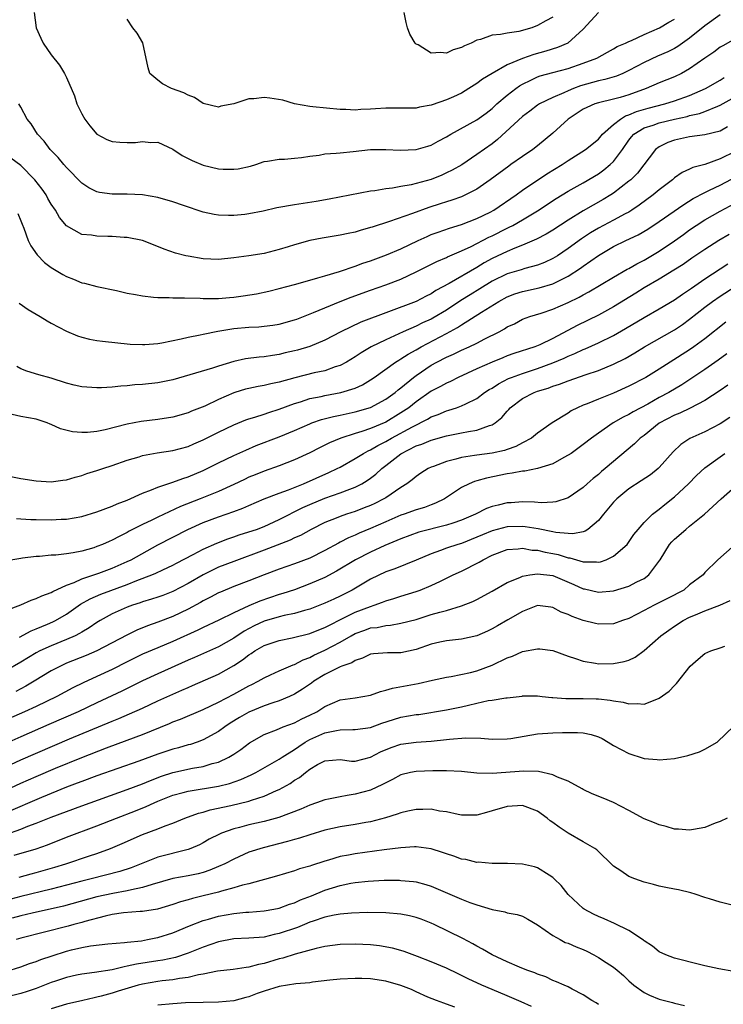
# Model space of a CAD drawing. Units: inches. Extents: x 2577000 to 2580000, y 1530000 to 1533000.
# Drawn here: x 2577179 to 2577271, y 1530652 to 1530782 of the extents above; entities that cross this region are included whole.
import ezdxf

# ---------------------------------------------------------------- set-up
doc = ezdxf.new("R2010")
doc.units = ezdxf.units.IN
doc.header["$MEASUREMENT"] = 0
doc.layers.add('LD25771530_2ft', color=53, linetype='Continuous')

msp = doc.modelspace()

# ---------------------------------------------------------------- linework, layer by layer
at = {"layer": 'LD25771530_2ft'}
for points, elevation in [([(2577271, 1530782.7), (2577269, 1530781.25), (2577267, 1530779.62), (2577265.46, 1530778.54), (2577265, 1530778.29), (2577264.15, 1530777.85), (2577262.75, 1530777.25), (2577261, 1530776.45), (2577259, 1530775.37), (2577258.2, 1530775), (2577257.36, 1530774.64), (2577255.82, 1530774.18), (2577255, 1530774.02), (2577252.64, 1530773.36), (2577251.7, 1530773), (2577251, 1530772.7), (2577250.44, 1530772.44), (2577249, 1530771.85), (2577247.25, 1530771), (2577247, 1530770.83), (2577245.96, 1530770.04), (2577245, 1530769.33), (2577241.71, 1530766.29), (2577241, 1530765.75), (2577239, 1530764.32), (2577237.01, 1530762.99), (2577235.74, 1530762.26), (2577235, 1530761.9), (2577234.37, 1530761.63), (2577233, 1530761.06), (2577231, 1530760.5), (2577230.35, 1530760.35), (2577229, 1530760.13), (2577227.92, 1530759.92), (2577227, 1530759.83), (2577225.56, 1530759.56), (2577225, 1530759.49), (2577219.57, 1530758.43), (2577217.86, 1530758.14), (2577215, 1530757.72), (2577212.69, 1530757.31), (2577210.89, 1530756.89), (2577209, 1530756.53), (2577208.45, 1530756.45), (2577207, 1530756.32), (2577206.3, 1530756.3), (2577205, 1530756.36), (2577204.44, 1530756.44), (2577203, 1530756.74), (2577200.39, 1530757.61), (2577199, 1530758.11), (2577197, 1530758.66), (2577195, 1530759), (2577193, 1530759.1), (2577191, 1530759.11), (2577189.34, 1530759.34), (2577189, 1530759.4), (2577187.94, 1530759.94), (2577187, 1530760.54), (2577185, 1530762.6), (2577184.65, 1530763), (2577183.92, 1530763.92), (2577182.84, 1530765), (2577182.07, 1530766.07), (2577181.19, 1530767), (2577180.35, 1530768.35), (2577179.81, 1530769), (2577179, 1530770.54), (2577178.74, 1530771)], 7730), ([(2577180.73, 1530783), (2577181.02, 1530781), (2577181.64, 1530779.64), (2577181.95, 1530779), (2577183, 1530777.43), (2577184.09, 1530776.09), (2577184.75, 1530775), (2577185, 1530774.47), (2577186.04, 1530772.04), (2577186.35, 1530771), (2577187, 1530769.69), (2577187.4, 1530769), (2577188.09, 1530768.09), (2577189, 1530767.02), (2577190.29, 1530766.29), (2577191, 1530766.03), (2577192.03, 1530765.97), (2577193, 1530765.89), (2577194.09, 1530765.91), (2577195, 1530766.03), (2577196.09, 1530765.91), (2577197, 1530765.94), (2577197.66, 1530765.66), (2577199, 1530765.03), (2577200.2, 1530764.2), (2577201, 1530763.82), (2577201.52, 1530763.52), (2577203, 1530762.92), (2577205, 1530762.46), (2577205.6, 1530762.4), (2577207, 1530762.38), (2577207.57, 1530762.43), (2577209.2, 1530762.8), (2577209.93, 1530763), (2577211, 1530763.39), (2577211.44, 1530763.44), (2577213, 1530763.72), (2577213.7, 1530763.7), (2577215, 1530763.86), (2577215.93, 1530763.93), (2577217, 1530764.13), (2577218.25, 1530764.25), (2577219, 1530764.4), (2577220.49, 1530764.49), (2577221, 1530764.56), (2577222.74, 1530764.74), (2577225, 1530764.99), (2577227, 1530765), (2577228.89, 1530764.89), (2577231, 1530764.97), (2577232.56, 1530765.44), (2577233, 1530765.56), (2577233.91, 1530766.09), (2577235, 1530766.66), (2577235.56, 1530767), (2577239, 1530768.89), (2577240.22, 1530769.78), (2577241, 1530770.4), (2577241.64, 1530771), (2577243, 1530772.13), (2577244.12, 1530773), (2577244.63, 1530773.37), (2577245, 1530773.57), (2577246.09, 1530774.09), (2577247, 1530774.55), (2577247.33, 1530774.67), (2577249, 1530775.14), (2577251, 1530775.64), (2577253, 1530776.33), (2577254.79, 1530777), (2577256.19, 1530777.81), (2577257, 1530778.22), (2577257.47, 1530778.53), (2577258.58, 1530779), (2577259, 1530779.22), (2577259.33, 1530779.33), (2577261, 1530780.12), (2577263.03, 1530781), (2577264.27, 1530781.73), (2577265, 1530782.14)], 7728), ([(2577255, 1530783), (2577253, 1530780.81), (2577250.99, 1530779), (2577249.61, 1530778.39), (2577248.07, 1530777.93), (2577246.49, 1530777.51), (2577245, 1530776.96), (2577243, 1530776.11), (2577241, 1530775), (2577239.75, 1530774.25), (2577239, 1530773.66), (2577237.96, 1530773), (2577237, 1530772.42), (2577235.91, 1530771.91), (2577235, 1530771.51), (2577233.13, 1530770.87), (2577233, 1530770.8), (2577231.45, 1530770.55), (2577231, 1530770.44), (2577229, 1530770.41), (2577227, 1530770.43), (2577225.64, 1530770.36), (2577225, 1530770.31), (2577223.73, 1530770.27), (2577223, 1530770.17), (2577221.75, 1530770.25), (2577221, 1530770.24), (2577217.4, 1530770.6), (2577217, 1530770.66), (2577215, 1530771.01), (2577213.48, 1530771.48), (2577211.74, 1530771.74), (2577211, 1530771.84), (2577209.65, 1530771.65), (2577209, 1530771.64), (2577207, 1530770.98), (2577205.32, 1530770.68), (2577205, 1530770.57), (2577203, 1530771.04), (2577201.84, 1530771.84), (2577201, 1530772.12), (2577200.46, 1530772.46), (2577198.8, 1530773), (2577197.65, 1530773.65), (2577197, 1530774.11), (2577195.97, 1530775), (2577195.75, 1530775.75), (2577195.04, 1530779.04), (2577194.31, 1530780.31), (2577193.74, 1530781), (2577193, 1530782.15)], 7726), ([(2577249, 1530782.42), (2577248.06, 1530781.94), (2577247, 1530781.3), (2577246.23, 1530781), (2577244.53, 1530780.53), (2577243, 1530780.3), (2577242.1, 1530780.1), (2577241, 1530780.03), (2577239.47, 1530779.47), (2577239, 1530779.38), (2577238.24, 1530779), (2577237.36, 1530778.64), (2577237, 1530778.39), (2577235.89, 1530778.11), (2577235, 1530777.68), (2577234.23, 1530777.77), (2577233, 1530777.67), (2577231.26, 1530778.74), (2577231, 1530778.87), (2577230.87, 1530779), (2577230.18, 1530780.18), (2577229.88, 1530781), (2577229.69, 1530781.68), (2577229.45, 1530783)], 7724), ([(2577273, 1530779.55), (2577271.35, 1530778.65), (2577271, 1530778.44), (2577270.2, 1530777.8), (2577269, 1530777), (2577267, 1530775.59), (2577265.95, 1530775), (2577265, 1530774.53), (2577263, 1530773.74), (2577261.28, 1530773), (2577259, 1530772.19), (2577257.84, 1530771.84), (2577257, 1530771.61), (2577255, 1530771.15), (2577254.53, 1530771), (2577253.47, 1530770.53), (2577253, 1530770.28), (2577251.01, 1530769), (2577249, 1530767.12), (2577247, 1530765.48), (2577246.37, 1530765), (2577245, 1530764.08), (2577243.49, 1530763), (2577243.19, 1530762.81), (2577240.75, 1530761), (2577239, 1530759.77), (2577237.49, 1530759), (2577237, 1530758.78), (2577235.69, 1530758.31), (2577235, 1530758.1), (2577234.18, 1530757.82), (2577232.66, 1530757.34), (2577230.55, 1530756.55), (2577227.5, 1530755.5), (2577225.22, 1530754.78), (2577225, 1530754.71), (2577223.66, 1530754.34), (2577223, 1530754.12), (2577222.06, 1530753.94), (2577221, 1530753.71), (2577218.66, 1530753.34), (2577217, 1530753), (2577215, 1530752.45), (2577214.17, 1530752.17), (2577213, 1530751.81), (2577211, 1530751.32), (2577209, 1530751), (2577207, 1530750.71), (2577205, 1530750.53), (2577203, 1530750.62), (2577201, 1530750.93), (2577200.7, 1530751), (2577199.34, 1530751.34), (2577197.86, 1530751.86), (2577196.44, 1530752.44), (2577195, 1530753), (2577193, 1530753.4), (2577192.59, 1530753.41), (2577191, 1530753.53), (2577190.45, 1530753.55), (2577189, 1530753.56), (2577188.3, 1530753.7), (2577187, 1530753.82), (2577185, 1530754.93), (2577184.06, 1530756.06), (2577183.54, 1530757), (2577183, 1530757.8), (2577182.55, 1530758.55), (2577182.31, 1530759), (2577181.78, 1530759.78), (2577180.82, 1530761), (2577179, 1530762.88), (2577177, 1530764.32)], 7732), ([(2577178.58, 1530756.58), (2577179, 1530755.58), (2577179.15, 1530755.15), (2577179.37, 1530754.63), (2577179.97, 1530753), (2577180.31, 1530752.31), (2577181.12, 1530751.12), (2577182.1, 1530750.1), (2577183, 1530749.45), (2577184.53, 1530748.53), (2577185, 1530748.27), (2577185.93, 1530747.93), (2577187, 1530747.46), (2577187.39, 1530747.39), (2577189, 1530746.95), (2577191.57, 1530746.43), (2577193, 1530746.1), (2577194.08, 1530745.92), (2577195, 1530745.71), (2577196.43, 1530745.57), (2577197, 1530745.49), (2577198.51, 1530745.49), (2577199, 1530745.46), (2577200.52, 1530745.48), (2577202.59, 1530745.41), (2577203, 1530745.38), (2577204.6, 1530745.4), (2577205, 1530745.38), (2577206.47, 1530745.53), (2577207, 1530745.57), (2577208.26, 1530745.74), (2577209.99, 1530746.01), (2577211.64, 1530746.36), (2577213, 1530746.68), (2577215, 1530747.21), (2577217, 1530747.79), (2577218.08, 1530748.08), (2577219, 1530748.37), (2577220.91, 1530748.91), (2577223, 1530749.63), (2577223.99, 1530750.01), (2577225, 1530750.34), (2577227.11, 1530751.11), (2577229, 1530751.91), (2577231.26, 1530753), (2577232.45, 1530753.55), (2577233, 1530753.78), (2577233.89, 1530754.11), (2577235.38, 1530754.62), (2577237, 1530755.11), (2577239, 1530755.89), (2577240.75, 1530756.75), (2577241.22, 1530757), (2577244.15, 1530759), (2577245, 1530759.62), (2577248.21, 1530761.79), (2577250.23, 1530763), (2577251, 1530763.52), (2577253.31, 1530765), (2577255, 1530766.36), (2577255.54, 1530767), (2577257, 1530768.28), (2577257.89, 1530769), (2577258.57, 1530769.43), (2577259, 1530769.54), (2577260.01, 1530769.99), (2577261.56, 1530770.44), (2577263.74, 1530771), (2577265, 1530771.39), (2577267, 1530772.09), (2577269.08, 1530773), (2577271, 1530774.12), (2577271.54, 1530774.46)], 7734), ([(2577178.77, 1530744.77), (2577179.95, 1530743.95), (2577181.55, 1530743), (2577182.44, 1530742.44), (2577183, 1530742.13), (2577185, 1530741.06), (2577186.45, 1530740.45), (2577187, 1530740.28), (2577188.02, 1530740.02), (2577189, 1530739.85), (2577189.75, 1530739.75), (2577193.38, 1530739.38), (2577195, 1530739.31), (2577195.32, 1530739.32), (2577197, 1530739.45), (2577197.54, 1530739.54), (2577200.07, 1530740.07), (2577201, 1530740.31), (2577202.61, 1530740.61), (2577203, 1530740.7), (2577204.91, 1530741.09), (2577207, 1530741.45), (2577209, 1530741.62), (2577210.33, 1530741.67), (2577211, 1530741.72), (2577212.13, 1530741.87), (2577213, 1530742.01), (2577215, 1530742.56), (2577215.32, 1530742.68), (2577217.52, 1530743.52), (2577219, 1530744.16), (2577221, 1530745), (2577222.44, 1530745.56), (2577225, 1530746.49), (2577227, 1530747.16), (2577229, 1530747.92), (2577231, 1530748.88), (2577233.74, 1530750.26), (2577235, 1530750.79), (2577235.13, 1530750.87), (2577237, 1530751.67), (2577238.23, 1530752.23), (2577240.57, 1530753.43), (2577241, 1530753.63), (2577243, 1530754.64), (2577243.25, 1530754.75), (2577243.72, 1530755), (2577245, 1530755.73), (2577247, 1530756.93), (2577249.44, 1530758.56), (2577251, 1530759.51), (2577253, 1530760.61), (2577255, 1530761.8), (2577255.71, 1530762.29), (2577256.55, 1530763), (2577257, 1530763.43), (2577258.15, 1530765), (2577259, 1530766.23), (2577259.34, 1530766.66), (2577259.66, 1530767), (2577261, 1530767.82), (2577262.21, 1530768.21), (2577263, 1530768.5), (2577265, 1530769), (2577266.66, 1530769.34), (2577267, 1530769.44), (2577268.29, 1530769.71), (2577269, 1530769.98), (2577270.69, 1530770.69), (2577271, 1530770.8), (2577273, 1530771.9)], 7736), ([(2577271.96, 1530767.96), (2577271, 1530767.42), (2577269, 1530766.92), (2577267, 1530766.64), (2577265, 1530766.21), (2577264.11, 1530765.89), (2577263, 1530765.35), (2577262.52, 1530765), (2577260.14, 1530761.86), (2577259.24, 1530761), (2577259, 1530760.8), (2577257, 1530759.26), (2577256.61, 1530759), (2577255.61, 1530758.39), (2577253, 1530756.9), (2577251, 1530755.67), (2577249, 1530754.38), (2577248.14, 1530753.86), (2577246.83, 1530753.17), (2577245, 1530752.39), (2577244.01, 1530752.01), (2577243, 1530751.58), (2577241, 1530750.63), (2577239.94, 1530750.06), (2577239, 1530749.48), (2577235.34, 1530747.34), (2577233.59, 1530746.41), (2577233, 1530746.01), (2577232.32, 1530745.68), (2577231, 1530745), (2577223.75, 1530742.25), (2577221.11, 1530741), (2577219, 1530739.88), (2577217, 1530739.05), (2577215.41, 1530738.59), (2577215, 1530738.49), (2577213.79, 1530738.21), (2577213, 1530738.01), (2577212.11, 1530737.89), (2577211, 1530737.7), (2577210.34, 1530737.66), (2577208.55, 1530737.45), (2577207, 1530737.1), (2577205, 1530736.48), (2577204.22, 1530736.22), (2577199, 1530734.69), (2577197, 1530734.3), (2577195, 1530734.07), (2577193.99, 1530734.01), (2577193, 1530733.89), (2577192.14, 1530733.86), (2577191, 1530733.72), (2577189.62, 1530733.62), (2577189, 1530733.61), (2577187, 1530733.75), (2577186.01, 1530733.99), (2577185, 1530734.25), (2577183, 1530734.89), (2577181.34, 1530735.34), (2577179.8, 1530735.8), (2577179, 1530736.12), (2577178.45, 1530736.45)], 7738), ([(2577273, 1530764.72), (2577271, 1530763.74), (2577269.02, 1530763.02), (2577267.4, 1530762.6), (2577267, 1530762.39), (2577266.02, 1530761.98), (2577265, 1530761.25), (2577264.73, 1530761), (2577263, 1530759.67), (2577262.2, 1530759), (2577260.35, 1530757.65), (2577259.39, 1530757), (2577259, 1530756.76), (2577258.51, 1530756.51), (2577257, 1530755.7), (2577255, 1530754.65), (2577253.97, 1530754.03), (2577252.77, 1530753.23), (2577251, 1530751.94), (2577249.59, 1530751), (2577249, 1530750.64), (2577247.89, 1530750.11), (2577247, 1530749.76), (2577245.31, 1530749.31), (2577244.85, 1530749.15), (2577243, 1530748.61), (2577241, 1530747.64), (2577239.37, 1530746.63), (2577238.12, 1530745.88), (2577236.88, 1530745.12), (2577235, 1530743.86), (2577233.21, 1530742.79), (2577233, 1530742.67), (2577231.84, 1530742.16), (2577231, 1530741.74), (2577229.29, 1530741), (2577227, 1530739.95), (2577225.08, 1530739), (2577223.77, 1530738.23), (2577223, 1530737.71), (2577221.83, 1530737), (2577221, 1530736.55), (2577220.37, 1530736.37), (2577219, 1530735.88), (2577217.58, 1530735.58), (2577215.05, 1530734.95), (2577213, 1530734.36), (2577211.87, 1530734.13), (2577211, 1530733.91), (2577210.21, 1530733.79), (2577209, 1530733.54), (2577208.57, 1530733.43), (2577207.17, 1530733), (2577207, 1530732.95), (2577205, 1530732.07), (2577203.21, 1530731.21), (2577201.47, 1530730.53), (2577201, 1530730.31), (2577199, 1530729.76), (2577197, 1530729.47), (2577194.82, 1530729.18), (2577193, 1530728.82), (2577190.11, 1530728.11), (2577189, 1530727.89), (2577187.75, 1530727.75), (2577187, 1530727.73), (2577185.81, 1530727.81), (2577184.21, 1530728.21), (2577183, 1530728.79), (2577182.84, 1530728.84), (2577182.46, 1530729), (2577181, 1530729.49), (2577179, 1530729.85), (2577177.87, 1530730.13)], 7740), ([(2577177, 1530722.09), (2577179, 1530721.7), (2577181, 1530721.37), (2577183, 1530721.26), (2577184.52, 1530721.48), (2577185, 1530721.52), (2577186.13, 1530721.87), (2577187, 1530722.08), (2577187.67, 1530722.33), (2577189, 1530722.73), (2577189.76, 1530723), (2577191, 1530723.39), (2577193, 1530724.1), (2577194.56, 1530724.56), (2577195, 1530724.71), (2577196.93, 1530725.07), (2577199, 1530725.36), (2577201, 1530725.91), (2577201.75, 1530726.25), (2577203, 1530726.79), (2577205, 1530727.8), (2577207, 1530728.76), (2577208.59, 1530729.41), (2577209, 1530729.56), (2577209.77, 1530729.77), (2577211, 1530730.17), (2577211.61, 1530730.39), (2577213, 1530730.82), (2577215, 1530731.57), (2577215.8, 1530731.8), (2577217, 1530732.2), (2577218.5, 1530732.5), (2577219, 1530732.62), (2577221.1, 1530733), (2577223, 1530733.59), (2577223.97, 1530734.03), (2577225, 1530734.66), (2577225.5, 1530735), (2577228.31, 1530737), (2577228.73, 1530737.27), (2577229, 1530737.42), (2577229.94, 1530738.06), (2577231, 1530738.63), (2577231.65, 1530739), (2577235, 1530740.76), (2577236.45, 1530741.55), (2577237, 1530741.93), (2577239.59, 1530743.59), (2577241.88, 1530745), (2577243, 1530745.61), (2577244.01, 1530745.99), (2577245, 1530746.32), (2577247.2, 1530746.8), (2577249, 1530747.32), (2577249.68, 1530747.68), (2577251, 1530748.3), (2577252.64, 1530749.36), (2577253, 1530749.63), (2577255, 1530751.03), (2577257, 1530752.21), (2577258.6, 1530753), (2577260.24, 1530753.76), (2577261.51, 1530754.49), (2577263, 1530755.49), (2577266.23, 1530757.77), (2577267.47, 1530758.53), (2577269, 1530759.33), (2577269.63, 1530759.63), (2577271, 1530760.31), (2577274.1, 1530761.9)], 7742), ([(2577178.41, 1530716.41), (2577179, 1530716.4), (2577180.31, 1530716.31), (2577181, 1530716.29), (2577183, 1530716.25), (2577184.32, 1530716.32), (2577185, 1530716.34), (2577187, 1530716.69), (2577189, 1530717.31), (2577191, 1530718.06), (2577191.65, 1530718.35), (2577193, 1530718.85), (2577195, 1530719.75), (2577196.2, 1530720.2), (2577197, 1530720.55), (2577198.84, 1530721.16), (2577199, 1530721.2), (2577200.3, 1530721.7), (2577201, 1530721.9), (2577203, 1530722.75), (2577205, 1530723.74), (2577207, 1530724.7), (2577208.58, 1530725.42), (2577209.98, 1530726.02), (2577213, 1530727.16), (2577215, 1530728.01), (2577217, 1530728.89), (2577217.28, 1530729), (2577218.56, 1530729.44), (2577220.13, 1530729.87), (2577221, 1530730.03), (2577221.78, 1530730.22), (2577223, 1530730.45), (2577225, 1530731.03), (2577227, 1530732.11), (2577228.23, 1530733), (2577228.65, 1530733.35), (2577229, 1530733.61), (2577230.66, 1530735), (2577231, 1530735.25), (2577233, 1530736.59), (2577233.75, 1530737), (2577235, 1530737.65), (2577235.93, 1530738.07), (2577237, 1530738.58), (2577237.98, 1530739), (2577239, 1530739.49), (2577240.05, 1530740.05), (2577241.93, 1530741), (2577242.62, 1530741.38), (2577243, 1530741.63), (2577243.94, 1530742.06), (2577245, 1530742.64), (2577245.95, 1530743), (2577247.47, 1530743.47), (2577249, 1530743.98), (2577251, 1530744.85), (2577252.45, 1530745.55), (2577253, 1530745.88), (2577253.74, 1530746.26), (2577257, 1530748.18), (2577258.78, 1530749.22), (2577259, 1530749.33), (2577260.04, 1530749.96), (2577261, 1530750.43), (2577263, 1530751.59), (2577265, 1530752.95), (2577266.18, 1530753.82), (2577267, 1530754.4), (2577267.88, 1530755), (2577269, 1530755.72), (2577271, 1530756.85), (2577273, 1530757.91)], 7744), ([(2577272.18, 1530753.82), (2577270.84, 1530753), (2577269, 1530751.84), (2577267.3, 1530750.7), (2577266.14, 1530749.86), (2577264.91, 1530749.09), (2577263, 1530747.93), (2577261, 1530746.77), (2577259.91, 1530746.09), (2577257, 1530744.3), (2577255, 1530743.19), (2577252.19, 1530741.81), (2577249, 1530740.11), (2577247.28, 1530739.27), (2577246.62, 1530739), (2577243.87, 1530738.13), (2577243, 1530737.82), (2577242.41, 1530737.59), (2577241, 1530737), (2577239, 1530736.13), (2577236.55, 1530735), (2577235.54, 1530734.46), (2577235, 1530734.23), (2577234.22, 1530733.78), (2577233, 1530733.17), (2577231, 1530731.78), (2577230.03, 1530731), (2577229, 1530730.31), (2577227, 1530729.12), (2577225, 1530728.27), (2577223.88, 1530727.88), (2577223, 1530727.62), (2577221.09, 1530727), (2577219.62, 1530726.38), (2577219, 1530726.06), (2577218.28, 1530725.72), (2577217, 1530725.07), (2577215, 1530724.14), (2577213, 1530723.37), (2577211, 1530722.66), (2577209.81, 1530722.19), (2577209, 1530721.85), (2577208.42, 1530721.58), (2577207, 1530720.88), (2577205, 1530719.97), (2577202.6, 1530719), (2577200, 1530718), (2577197, 1530716.61), (2577196.21, 1530716.21), (2577195, 1530715.63), (2577193.26, 1530714.74), (2577193, 1530714.57), (2577191.93, 1530714.07), (2577191, 1530713.56), (2577190.6, 1530713.4), (2577189.72, 1530713), (2577189, 1530712.72), (2577188.58, 1530712.58), (2577187, 1530712.12), (2577185.89, 1530711.89), (2577185, 1530711.76), (2577183.6, 1530711.6), (2577183, 1530711.59), (2577181.44, 1530711.44), (2577181, 1530711.44), (2577179.19, 1530711.19), (2577179, 1530711.18), (2577177.16, 1530710.84)], 7746), ([(2577177, 1530704.33), (2577179, 1530705.05), (2577180.34, 1530705.66), (2577181, 1530705.88), (2577181.74, 1530706.26), (2577183, 1530706.69), (2577183.19, 1530706.81), (2577185, 1530707.64), (2577186, 1530708), (2577187, 1530708.48), (2577189.24, 1530709.24), (2577191, 1530709.9), (2577193, 1530710.76), (2577193.51, 1530711), (2577197, 1530712.94), (2577199, 1530713.98), (2577200.97, 1530715), (2577203, 1530715.9), (2577205, 1530716.64), (2577207, 1530717.33), (2577208.22, 1530717.78), (2577209, 1530718.14), (2577211, 1530719.01), (2577213, 1530719.78), (2577214.21, 1530720.21), (2577216.19, 1530721), (2577219.52, 1530722.48), (2577220.62, 1530723), (2577221, 1530723.2), (2577223, 1530724.32), (2577224.08, 1530725), (2577224.68, 1530725.32), (2577225, 1530725.45), (2577225.97, 1530726.03), (2577227, 1530726.55), (2577227.76, 1530727), (2577230.51, 1530728.51), (2577232.5, 1530729.5), (2577233, 1530729.81), (2577233.89, 1530730.11), (2577235, 1530730.59), (2577235.33, 1530730.67), (2577236.34, 1530731), (2577237, 1530731.24), (2577237.53, 1530731.53), (2577239, 1530732.24), (2577240.01, 1530733), (2577240.61, 1530733.39), (2577241, 1530733.6), (2577241.83, 1530734.17), (2577243.16, 1530734.84), (2577243.56, 1530735), (2577245, 1530735.53), (2577247, 1530736.16), (2577249, 1530736.9), (2577250.47, 1530737.53), (2577251, 1530737.79), (2577251.87, 1530738.13), (2577253, 1530738.68), (2577253.24, 1530738.76), (2577255, 1530739.54), (2577257, 1530740.53), (2577258.57, 1530741.43), (2577261, 1530742.88), (2577263, 1530744.01), (2577265, 1530745.2), (2577266.05, 1530745.95), (2577267, 1530746.56), (2577267.25, 1530746.75), (2577269, 1530747.97), (2577272.04, 1530749.96)], 7748), ([(2577178.83, 1530700.83), (2577180.35, 1530701.65), (2577181, 1530701.89), (2577182.51, 1530702.51), (2577183.19, 1530702.81), (2577183.56, 1530703), (2577185, 1530703.83), (2577186.86, 1530705.14), (2577188.13, 1530705.87), (2577189.53, 1530706.47), (2577193, 1530707.74), (2577194.25, 1530708.25), (2577196.22, 1530709), (2577196.77, 1530709.23), (2577197.66, 1530709.66), (2577199, 1530710.28), (2577199.47, 1530710.53), (2577201.67, 1530711.67), (2577203, 1530712.39), (2577204.8, 1530713.2), (2577206.24, 1530713.76), (2577207, 1530714), (2577207.74, 1530714.26), (2577209, 1530714.65), (2577209.99, 1530715), (2577211, 1530715.39), (2577213, 1530716.29), (2577216.12, 1530717.88), (2577217, 1530718.26), (2577219, 1530719.09), (2577221, 1530719.79), (2577222.3, 1530720.3), (2577223, 1530720.55), (2577223.87, 1530721), (2577224.58, 1530721.42), (2577225, 1530721.73), (2577225.72, 1530722.28), (2577226.5, 1530723), (2577227, 1530723.38), (2577229, 1530724.95), (2577231, 1530725.97), (2577231.77, 1530726.23), (2577233, 1530726.75), (2577235, 1530727.3), (2577237, 1530727.69), (2577237.88, 1530727.88), (2577239, 1530728.04), (2577240.65, 1530728.65), (2577241, 1530728.74), (2577241.4, 1530729), (2577242.28, 1530729.72), (2577243, 1530730.57), (2577243.21, 1530730.79), (2577243.4, 1530731), (2577245, 1530732.21), (2577246.54, 1530733), (2577247, 1530733.17), (2577248.4, 1530733.6), (2577249, 1530733.83), (2577249.89, 1530734.11), (2577251, 1530734.56), (2577253.38, 1530735.38), (2577255, 1530735.91), (2577257, 1530736.73), (2577258.51, 1530737.49), (2577259.79, 1530738.21), (2577261.08, 1530739), (2577265, 1530741.27), (2577266.04, 1530741.96), (2577267, 1530742.67), (2577269, 1530744.23), (2577270.01, 1530745), (2577271, 1530745.69), (2577273, 1530746.96)], 7750), ([(2577271.75, 1530742.25), (2577269, 1530740.09), (2577267.54, 1530739), (2577267, 1530738.63), (2577264.42, 1530737), (2577263, 1530736.08), (2577261.24, 1530735), (2577259, 1530733.83), (2577257, 1530732.93), (2577255, 1530732.15), (2577253.53, 1530731.53), (2577253, 1530731.33), (2577252.24, 1530731), (2577251.42, 1530730.58), (2577251, 1530730.28), (2577248.91, 1530729), (2577247, 1530727.65), (2577246.2, 1530727), (2577245, 1530726.38), (2577244.11, 1530725.89), (2577243, 1530725.52), (2577242.62, 1530725.38), (2577241, 1530725.02), (2577239, 1530724.77), (2577238.71, 1530724.71), (2577237, 1530724.46), (2577236.22, 1530724.22), (2577235, 1530723.92), (2577233.28, 1530723.28), (2577233, 1530723.19), (2577232.58, 1530723), (2577231.61, 1530722.39), (2577231, 1530721.97), (2577230.49, 1530721.51), (2577229.79, 1530721), (2577229, 1530720.51), (2577227, 1530719.16), (2577226.75, 1530719), (2577225.59, 1530718.41), (2577225, 1530718.14), (2577224.19, 1530717.81), (2577223, 1530717.36), (2577221.86, 1530717), (2577221, 1530716.71), (2577220.49, 1530716.49), (2577219, 1530715.91), (2577217.18, 1530715), (2577215.79, 1530714.21), (2577215, 1530713.86), (2577214.43, 1530713.57), (2577211, 1530712.25), (2577207, 1530710.78), (2577205, 1530710), (2577204.32, 1530709.68), (2577202.98, 1530709.02), (2577201, 1530707.85), (2577199, 1530706.8), (2577197.69, 1530706.31), (2577197, 1530706.07), (2577196.2, 1530705.8), (2577195, 1530705.44), (2577194.68, 1530705.32), (2577193.68, 1530705), (2577193, 1530704.74), (2577191, 1530703.87), (2577189.41, 1530703), (2577189, 1530702.75), (2577187.98, 1530702.02), (2577187, 1530701.47), (2577186.72, 1530701.28), (2577186.13, 1530701), (2577185, 1530700.5), (2577183, 1530699.69), (2577181.51, 1530699), (2577181, 1530698.73), (2577179, 1530697.54), (2577177, 1530696.39)], 7752), ([(2577271.9, 1530738.1), (2577270.75, 1530737.25), (2577269, 1530736.03), (2577265.97, 1530734.03), (2577264.27, 1530733), (2577263, 1530732.33), (2577261.48, 1530731.48), (2577259.55, 1530730.45), (2577259, 1530730.1), (2577258.25, 1530729.75), (2577256.95, 1530729), (2577255, 1530727.67), (2577254.09, 1530727), (2577253, 1530726.15), (2577251.39, 1530725), (2577251, 1530724.74), (2577250.46, 1530724.46), (2577249, 1530723.63), (2577247, 1530723), (2577245.33, 1530722.67), (2577245, 1530722.65), (2577243.63, 1530722.37), (2577243, 1530722.3), (2577240.25, 1530721.75), (2577239, 1530721.38), (2577238.7, 1530721.3), (2577237.98, 1530721), (2577237, 1530720.5), (2577234.75, 1530719), (2577233.57, 1530718.43), (2577233, 1530718.23), (2577232.11, 1530717.89), (2577231, 1530717.57), (2577229.42, 1530717), (2577229, 1530716.86), (2577227, 1530716), (2577225, 1530715.09), (2577223.52, 1530714.48), (2577223, 1530714.23), (2577222.11, 1530713.89), (2577221, 1530713.29), (2577220.8, 1530713.2), (2577219, 1530712.2), (2577217, 1530711.22), (2577215, 1530710.46), (2577213, 1530709.75), (2577211, 1530709), (2577209, 1530708.21), (2577207, 1530707.46), (2577205.25, 1530706.75), (2577205, 1530706.64), (2577203.94, 1530706.06), (2577203, 1530705.59), (2577202.63, 1530705.37), (2577201, 1530704.48), (2577199, 1530703.53), (2577197, 1530702.78), (2577195.68, 1530702.32), (2577194.26, 1530701.74), (2577192.92, 1530701.08), (2577189, 1530699.01), (2577187.59, 1530698.41), (2577185, 1530697.37), (2577184.19, 1530697), (2577183, 1530696.36), (2577180.73, 1530695), (2577179.63, 1530694.37), (2577178.32, 1530693.68)], 7754), ([(2577272.04, 1530733.96), (2577271, 1530733.29), (2577269, 1530731.97), (2577267.06, 1530730.94), (2577265.7, 1530730.3), (2577265, 1530730.04), (2577263, 1530728.99), (2577261, 1530727.37), (2577260.49, 1530727), (2577259.76, 1530726.24), (2577255.9, 1530723), (2577255.39, 1530722.61), (2577255, 1530722.23), (2577254.31, 1530721.69), (2577253.52, 1530721), (2577253, 1530720.51), (2577251, 1530719.13), (2577249.37, 1530718.63), (2577249, 1530718.59), (2577247.5, 1530718.5), (2577246.59, 1530718.59), (2577245, 1530718.6), (2577243.51, 1530718.49), (2577243, 1530718.47), (2577241.8, 1530718.2), (2577241, 1530717.99), (2577240.28, 1530717.72), (2577238.82, 1530717), (2577237, 1530716.21), (2577235.83, 1530715.83), (2577235, 1530715.53), (2577231.38, 1530714.62), (2577229, 1530713.77), (2577228.47, 1530713.53), (2577226.88, 1530712.88), (2577225, 1530711.99), (2577223.05, 1530711), (2577220.52, 1530709.48), (2577219, 1530708.68), (2577217, 1530707.81), (2577215, 1530707.05), (2577213.46, 1530706.54), (2577213, 1530706.41), (2577210.45, 1530705.55), (2577209, 1530704.95), (2577207, 1530704.03), (2577205.06, 1530703.06), (2577203, 1530702.1), (2577202.27, 1530701.73), (2577199, 1530700.25), (2577197, 1530699.42), (2577195, 1530698.56), (2577193, 1530697.58), (2577191, 1530696.57), (2577189, 1530695.64), (2577187.18, 1530694.82), (2577185.85, 1530694.15), (2577183.72, 1530693), (2577181, 1530691.7), (2577179.48, 1530691), (2577176.37, 1530689.63)], 7756), ([(2577272.29, 1530729.71), (2577271, 1530728.89), (2577269, 1530727.82), (2577267.04, 1530726.96), (2577265.82, 1530726.18), (2577264.81, 1530725.19), (2577263, 1530723.15), (2577262.85, 1530723), (2577261.83, 1530722.17), (2577260.63, 1530721.37), (2577259, 1530720.32), (2577257.41, 1530719), (2577257, 1530718.56), (2577255.68, 1530717), (2577255, 1530716.15), (2577253.6, 1530715), (2577253.26, 1530714.74), (2577253, 1530714.67), (2577251.61, 1530714.39), (2577251, 1530714.43), (2577249.41, 1530714.59), (2577249, 1530714.69), (2577247.07, 1530715.07), (2577245.34, 1530715.34), (2577245, 1530715.36), (2577243, 1530715.33), (2577241, 1530714.82), (2577239.72, 1530714.28), (2577239, 1530713.95), (2577237, 1530713.15), (2577236.49, 1530713), (2577235, 1530712.5), (2577234.2, 1530712.2), (2577233, 1530711.79), (2577231, 1530710.93), (2577228.21, 1530709.79), (2577227, 1530709.39), (2577225, 1530708.42), (2577222.57, 1530707), (2577221, 1530706.21), (2577220.17, 1530705.83), (2577219, 1530705.27), (2577218.33, 1530705), (2577217, 1530704.48), (2577216.3, 1530704.3), (2577215, 1530703.91), (2577213.65, 1530703.65), (2577213, 1530703.48), (2577211, 1530702.92), (2577209.69, 1530702.31), (2577208.39, 1530701.61), (2577207, 1530700.69), (2577205, 1530699.55), (2577201.86, 1530698.14), (2577201, 1530697.77), (2577197, 1530695.98), (2577195, 1530695.06), (2577192.28, 1530693.72), (2577189, 1530692.18), (2577186.53, 1530691), (2577182.69, 1530689.31), (2577179, 1530687.71), (2577177, 1530686.83)], 7758), ([(2577177, 1530683.76), (2577179, 1530684.65), (2577185.41, 1530687.41), (2577191, 1530689.77), (2577191.88, 1530690.12), (2577193.29, 1530690.71), (2577195, 1530691.48), (2577197, 1530692.42), (2577199, 1530693.32), (2577200.18, 1530693.82), (2577201, 1530694.19), (2577201.57, 1530694.43), (2577205, 1530695.96), (2577207, 1530697.08), (2577208.17, 1530697.83), (2577209, 1530698.48), (2577209.32, 1530698.68), (2577209.78, 1530699), (2577211, 1530699.71), (2577213, 1530700.38), (2577214.7, 1530700.7), (2577217, 1530701.27), (2577218.22, 1530701.78), (2577219, 1530702.07), (2577219.59, 1530702.41), (2577221.16, 1530703.16), (2577223, 1530704.08), (2577225, 1530704.85), (2577225.48, 1530705), (2577226.59, 1530705.41), (2577227, 1530705.59), (2577228.09, 1530705.91), (2577229, 1530706.2), (2577231, 1530706.8), (2577231.55, 1530707), (2577233, 1530707.61), (2577234.2, 1530708.2), (2577235.88, 1530709), (2577237, 1530709.5), (2577239.32, 1530710.68), (2577239.82, 1530711), (2577241, 1530711.6), (2577243, 1530712.35), (2577244.42, 1530712.42), (2577245, 1530712.5), (2577246.26, 1530712.26), (2577247, 1530712.24), (2577248, 1530712), (2577249, 1530711.83), (2577249.68, 1530711.68), (2577251, 1530711.26), (2577251.25, 1530711.25), (2577253, 1530710.74), (2577254.74, 1530710.74), (2577255, 1530710.7), (2577255.26, 1530710.74), (2577256.02, 1530711), (2577257, 1530711.45), (2577258.77, 1530713), (2577258.88, 1530713.12), (2577259.67, 1530714.33), (2577260.21, 1530715), (2577261, 1530715.91), (2577262.12, 1530717), (2577263, 1530717.65), (2577263.74, 1530718.26), (2577265, 1530719.26), (2577266.83, 1530721), (2577267.92, 1530722.08), (2577269, 1530723.08), (2577271, 1530724.56), (2577271.64, 1530725)], 7760), ([(2577177, 1530680.67), (2577179, 1530681.58), (2577181, 1530682.46), (2577183.55, 1530683.55), (2577187, 1530684.99), (2577190.26, 1530686.26), (2577193, 1530687.26), (2577195, 1530688.01), (2577198.55, 1530689.45), (2577199, 1530689.66), (2577199.98, 1530690.02), (2577203, 1530691.31), (2577205, 1530692.27), (2577207, 1530693.32), (2577209, 1530694.41), (2577209.4, 1530694.6), (2577210.2, 1530695), (2577211, 1530695.47), (2577211.84, 1530695.84), (2577213, 1530696.38), (2577214.84, 1530697.16), (2577215, 1530697.2), (2577216.16, 1530697.84), (2577217, 1530698.13), (2577217.56, 1530698.44), (2577219, 1530699.1), (2577221, 1530700.15), (2577222.45, 1530701), (2577223, 1530701.3), (2577224.26, 1530701.74), (2577225, 1530702.02), (2577225.9, 1530702.1), (2577227, 1530702.36), (2577227.62, 1530702.38), (2577229, 1530702.63), (2577231, 1530703.15), (2577233, 1530703.78), (2577234.12, 1530704.12), (2577235, 1530704.34), (2577237, 1530704.92), (2577238.48, 1530705.52), (2577239, 1530705.78), (2577241, 1530706.85), (2577243, 1530707.99), (2577244.64, 1530708.64), (2577245, 1530708.82), (2577245.98, 1530709), (2577247, 1530709.15), (2577249, 1530708.92), (2577251.76, 1530707.76), (2577253, 1530707.19), (2577253.17, 1530707.17), (2577255, 1530706.75), (2577257, 1530706.89), (2577259, 1530707.5), (2577260.07, 1530708.07), (2577261, 1530708.53), (2577261.63, 1530709), (2577263.07, 1530710.93), (2577263.1, 1530711), (2577264.37, 1530713), (2577264.64, 1530713.36), (2577265, 1530713.69), (2577266.49, 1530715), (2577267, 1530715.43), (2577268.97, 1530717), (2577271.15, 1530719), (2577273, 1530720.62)], 7762), ([(2577273, 1530713), (2577270.69, 1530711), (2577269, 1530709.3), (2577268.78, 1530709), (2577267, 1530707.69), (2577266.22, 1530707), (2577264.1, 1530705.9), (2577262.31, 1530705), (2577261, 1530704.3), (2577259, 1530703.27), (2577258.17, 1530703), (2577257, 1530702.58), (2577255, 1530702.52), (2577254.6, 1530702.6), (2577253, 1530703), (2577251.52, 1530703.52), (2577251, 1530703.79), (2577250.09, 1530704.09), (2577249, 1530704.73), (2577248.75, 1530704.75), (2577247, 1530704.99), (2577245, 1530704.17), (2577243.08, 1530703.08), (2577241.72, 1530702.28), (2577241, 1530701.9), (2577240.41, 1530701.59), (2577239, 1530700.99), (2577237, 1530700.54), (2577235, 1530700.32), (2577234.13, 1530700.13), (2577233, 1530699.87), (2577231, 1530699.19), (2577229, 1530698.74), (2577227.26, 1530698.74), (2577225.39, 1530698.61), (2577225, 1530698.56), (2577223.97, 1530698.03), (2577223, 1530697.76), (2577222.55, 1530697.45), (2577221.22, 1530697), (2577221, 1530696.91), (2577219, 1530695.9), (2577217.53, 1530695), (2577217.23, 1530694.77), (2577216.05, 1530693.95), (2577215, 1530693.31), (2577214.35, 1530693), (2577213, 1530692.42), (2577212.17, 1530692.17), (2577211, 1530691.76), (2577209, 1530690.95), (2577207.76, 1530690.24), (2577206.53, 1530689.47), (2577205.83, 1530689), (2577205, 1530688.39), (2577203, 1530687.29), (2577202.21, 1530687), (2577201.3, 1530686.7), (2577201, 1530686.62), (2577199.75, 1530686.25), (2577199, 1530686.06), (2577197, 1530685.4), (2577194.5, 1530684.5), (2577189, 1530682.56), (2577187, 1530681.82), (2577186.41, 1530681.59), (2577185, 1530681.05), (2577181.69, 1530679.69), (2577177, 1530677.68)], 7764), ([(2577177, 1530674.83), (2577179, 1530675.56), (2577179.93, 1530675.93), (2577181, 1530676.31), (2577183, 1530677.1), (2577187, 1530678.61), (2577193, 1530680.75), (2577195, 1530681.51), (2577196.04, 1530681.96), (2577197.49, 1530682.51), (2577199, 1530682.99), (2577201.57, 1530683.57), (2577203, 1530683.81), (2577204.17, 1530684.17), (2577205, 1530684.37), (2577206.36, 1530685), (2577207, 1530685.39), (2577207.96, 1530686.04), (2577209.08, 1530686.92), (2577211, 1530688.02), (2577212.62, 1530688.62), (2577213.53, 1530689), (2577215, 1530689.55), (2577215.95, 1530690.05), (2577217, 1530690.54), (2577217.93, 1530691), (2577219, 1530691.69), (2577221, 1530692.54), (2577223, 1530692.83), (2577223.99, 1530693), (2577225, 1530693.19), (2577226.33, 1530693.67), (2577227, 1530693.82), (2577227.91, 1530694.09), (2577231.27, 1530694.73), (2577233.15, 1530695.15), (2577235, 1530695.55), (2577235.64, 1530695.64), (2577238.18, 1530696.18), (2577239, 1530696.4), (2577241, 1530697.13), (2577243, 1530698.09), (2577243.67, 1530698.33), (2577245, 1530698.91), (2577247, 1530699.28), (2577247.27, 1530699.27), (2577249, 1530699.07), (2577251, 1530698.33), (2577251.99, 1530698.01), (2577253, 1530697.64), (2577254.6, 1530697.4), (2577255, 1530697.32), (2577257, 1530697.34), (2577258.4, 1530697.6), (2577259, 1530697.8), (2577259.81, 1530698.19), (2577261, 1530699.05), (2577263.2, 1530701), (2577264.25, 1530701.75), (2577265, 1530702.26), (2577266.16, 1530703), (2577267, 1530703.42), (2577267.75, 1530703.75), (2577269, 1530704.27), (2577270.98, 1530705.02), (2577272.35, 1530705.65)], 7766), ([(2577178.11, 1530672.11), (2577181, 1530672.96), (2577182.5, 1530673.5), (2577185, 1530674.47), (2577189, 1530675.99), (2577191.56, 1530677), (2577194.06, 1530677.94), (2577195.49, 1530678.51), (2577196.52, 1530679), (2577197, 1530679.21), (2577199, 1530680), (2577200.36, 1530680.36), (2577201, 1530680.55), (2577205, 1530681.21), (2577206.44, 1530681.56), (2577207.94, 1530682.06), (2577209.31, 1530682.69), (2577209.93, 1530683), (2577213, 1530684.74), (2577213.37, 1530685), (2577215, 1530686.04), (2577215.56, 1530686.44), (2577216.42, 1530687), (2577217, 1530687.32), (2577219, 1530688.21), (2577220.54, 1530688.54), (2577221, 1530688.6), (2577222.67, 1530688.67), (2577223, 1530688.65), (2577225, 1530688.94), (2577226.51, 1530689.49), (2577228.02, 1530689.98), (2577229, 1530690.26), (2577231, 1530690.61), (2577231.35, 1530690.65), (2577235, 1530691.24), (2577237, 1530691.64), (2577237.88, 1530691.88), (2577239, 1530692.12), (2577240.48, 1530692.48), (2577241, 1530692.53), (2577242.83, 1530692.83), (2577243, 1530692.83), (2577244.94, 1530693.06), (2577245, 1530693.08), (2577247, 1530693.08), (2577247.58, 1530693), (2577248.86, 1530692.86), (2577249, 1530692.86), (2577250.72, 1530692.72), (2577253, 1530692.72), (2577254.7, 1530692.7), (2577255, 1530692.68), (2577256.53, 1530692.53), (2577257, 1530692.42), (2577258.25, 1530692.25), (2577259, 1530692.02), (2577260.09, 1530692.09), (2577261, 1530692), (2577262.67, 1530692.67), (2577263, 1530692.77), (2577264.31, 1530693.69), (2577265, 1530694.45), (2577265.28, 1530694.72), (2577267.07, 1530697), (2577268.1, 1530697.9), (2577269, 1530698.66), (2577269.77, 1530699), (2577271, 1530699.42), (2577271.61, 1530699.61)], 7768), ([(2577178.78, 1530669.22), (2577180.34, 1530669.66), (2577181, 1530669.83), (2577183.46, 1530670.54), (2577184.93, 1530671), (2577188.04, 1530672.04), (2577189, 1530672.35), (2577190.8, 1530673), (2577192.34, 1530673.66), (2577195, 1530674.82), (2577197, 1530675.58), (2577197.98, 1530675.98), (2577199, 1530676.34), (2577200.58, 1530677), (2577202.35, 1530677.65), (2577203, 1530677.8), (2577203.92, 1530678.08), (2577206.64, 1530678.64), (2577209, 1530679.21), (2577209.34, 1530679.34), (2577211, 1530679.87), (2577212.62, 1530680.62), (2577213, 1530680.78), (2577214.43, 1530681.57), (2577215, 1530681.98), (2577215.66, 1530682.34), (2577216.45, 1530683), (2577217, 1530683.42), (2577218.03, 1530684.03), (2577219, 1530684.54), (2577221, 1530684.69), (2577222.5, 1530684.5), (2577223, 1530684.51), (2577225, 1530685), (2577226.3, 1530685.7), (2577227.71, 1530686.29), (2577229, 1530686.74), (2577231.01, 1530687.01), (2577233, 1530687.12), (2577235, 1530687.33), (2577235.39, 1530687.39), (2577237.56, 1530687.56), (2577239.51, 1530687.51), (2577241, 1530687.38), (2577243, 1530687.42), (2577243.49, 1530687.49), (2577247, 1530688.1), (2577249, 1530688.22), (2577250.26, 1530688.26), (2577252.26, 1530688.26), (2577253, 1530688.2), (2577254.02, 1530688.02), (2577255, 1530687.69), (2577255.48, 1530687.48), (2577256.29, 1530687), (2577257, 1530686.55), (2577259, 1530685.48), (2577260.9, 1530684.9), (2577261, 1530684.86), (2577262.71, 1530684.71), (2577263, 1530684.65), (2577265, 1530684.86), (2577266.75, 1530685.25), (2577268.28, 1530685.72), (2577269, 1530686.06), (2577270.61, 1530687), (2577272.86, 1530689.14)], 7770), ([(2577271.95, 1530677), (2577271, 1530676.56), (2577270.34, 1530676.34), (2577269, 1530675.75), (2577267.51, 1530675.51), (2577267, 1530675.39), (2577265.54, 1530675.54), (2577265, 1530675.55), (2577263.89, 1530675.89), (2577263, 1530676.09), (2577262.36, 1530676.36), (2577261, 1530676.88), (2577259, 1530678), (2577257, 1530679.07), (2577255.6, 1530679.6), (2577254.19, 1530680.19), (2577253, 1530680.75), (2577252.85, 1530680.85), (2577251, 1530681.87), (2577249.62, 1530682.38), (2577249, 1530682.7), (2577247.11, 1530683.11), (2577245.18, 1530683.18), (2577241, 1530682.88), (2577239, 1530682.93), (2577237, 1530683.12), (2577235, 1530683.21), (2577233.2, 1530683.2), (2577231, 1530683.14), (2577230.26, 1530683), (2577229, 1530682.71), (2577227.92, 1530682.08), (2577227, 1530681.65), (2577226.6, 1530681.4), (2577225, 1530680.69), (2577223, 1530680.13), (2577221.95, 1530679.95), (2577221, 1530679.81), (2577219.49, 1530679.49), (2577219, 1530679.41), (2577217.91, 1530679), (2577217, 1530678.69), (2577215.84, 1530678.16), (2577212.94, 1530677.06), (2577211, 1530676.54), (2577209, 1530676.09), (2577207.75, 1530675.75), (2577207, 1530675.57), (2577205.39, 1530675), (2577205.12, 1530674.88), (2577203.79, 1530674.21), (2577203, 1530673.76), (2577202.5, 1530673.5), (2577201.35, 1530673), (2577201, 1530672.87), (2577197, 1530671.84), (2577193.53, 1530670.47), (2577192.03, 1530669.97), (2577188.24, 1530669), (2577187, 1530668.7), (2577183, 1530667.65), (2577179, 1530666.67), (2577177, 1530666.14)], 7772), ([(2577272.41, 1530665.59), (2577271, 1530665.94), (2577269.61, 1530666.39), (2577269, 1530666.56), (2577267.74, 1530667), (2577267.17, 1530667.17), (2577265.55, 1530667.55), (2577265, 1530667.64), (2577263.88, 1530667.88), (2577263, 1530668.03), (2577262.25, 1530668.25), (2577261, 1530668.57), (2577259.8, 1530669), (2577259, 1530669.32), (2577257.96, 1530670.04), (2577257, 1530670.66), (2577254.8, 1530672.8), (2577254.53, 1530673), (2577253, 1530673.89), (2577251, 1530675.02), (2577249.81, 1530675.81), (2577249, 1530676.43), (2577248.65, 1530676.65), (2577248.23, 1530677), (2577247, 1530677.89), (2577245, 1530678.64), (2577243, 1530678.53), (2577241, 1530677.94), (2577240.25, 1530677.75), (2577239, 1530677.4), (2577237, 1530677.37), (2577236.55, 1530677.45), (2577235, 1530677.81), (2577234.08, 1530677.92), (2577233, 1530678.16), (2577231.88, 1530678.12), (2577231, 1530678.13), (2577229.9, 1530677.9), (2577229, 1530677.69), (2577228.5, 1530677.5), (2577226.97, 1530677.03), (2577225, 1530676.5), (2577224.41, 1530676.41), (2577223, 1530676.14), (2577221, 1530675.84), (2577219, 1530675.39), (2577217, 1530674.78), (2577215.65, 1530674.35), (2577215, 1530674.19), (2577214.09, 1530673.91), (2577210.9, 1530673.1), (2577209, 1530672.5), (2577207, 1530671.61), (2577205.85, 1530671), (2577205, 1530670.61), (2577203.86, 1530670.14), (2577203, 1530669.86), (2577202.32, 1530669.68), (2577201, 1530669.38), (2577199, 1530669.03), (2577196.28, 1530668.28), (2577195, 1530667.85), (2577193.57, 1530667.57), (2577193, 1530667.41), (2577191.08, 1530667.08), (2577189, 1530666.62), (2577184.59, 1530665.41), (2577180.49, 1530664.49), (2577179, 1530664.13), (2577177.83, 1530663.83)], 7774), ([(2577272.81, 1530656.81), (2577270.86, 1530657.14), (2577269, 1530657.55), (2577268.28, 1530657.72), (2577265, 1530658.55), (2577263.87, 1530659), (2577263, 1530659.4), (2577262.13, 1530660.13), (2577261, 1530660.86), (2577260.93, 1530660.93), (2577259, 1530662.21), (2577257.13, 1530663.13), (2577255.75, 1530663.75), (2577255, 1530664.05), (2577254.36, 1530664.36), (2577253.13, 1530665), (2577253, 1530665.09), (2577251, 1530666.94), (2577250.11, 1530668.11), (2577249.19, 1530669), (2577249.1, 1530669.1), (2577249, 1530669.19), (2577248.53, 1530669.47), (2577247, 1530670.47), (2577246.59, 1530670.59), (2577245, 1530670.95), (2577243.01, 1530671.01), (2577241, 1530671.01), (2577239.18, 1530671.18), (2577239, 1530671.16), (2577237.53, 1530671.53), (2577237, 1530671.59), (2577235.98, 1530671.98), (2577235, 1530672.29), (2577234.48, 1530672.48), (2577233, 1530672.96), (2577231, 1530673.23), (2577230.8, 1530673.2), (2577229, 1530673.08), (2577226.8, 1530672.8), (2577223, 1530672.3), (2577222.12, 1530672.13), (2577221, 1530671.93), (2577219.47, 1530671.47), (2577219, 1530671.34), (2577217.22, 1530670.78), (2577217, 1530670.68), (2577215.68, 1530670.32), (2577215, 1530670.07), (2577212.63, 1530669.37), (2577209, 1530668.34), (2577208.16, 1530668.16), (2577207, 1530667.8), (2577205.39, 1530667.39), (2577205, 1530667.26), (2577203, 1530666.75), (2577201.58, 1530666.42), (2577201, 1530666.24), (2577200.01, 1530665.99), (2577199, 1530665.64), (2577196.97, 1530665.03), (2577195, 1530664.7), (2577194.69, 1530664.69), (2577192.51, 1530664.51), (2577191, 1530664.29), (2577190.11, 1530664.11), (2577187.4, 1530663.4), (2577187, 1530663.28), (2577185.96, 1530663), (2577185.22, 1530662.78), (2577179, 1530661.18), (2577178.36, 1530661)], 7776), ([(2577177, 1530656.83), (2577179, 1530657.43), (2577180.13, 1530657.87), (2577181, 1530658.14), (2577181.61, 1530658.39), (2577183.11, 1530658.89), (2577185, 1530659.49), (2577185.65, 1530659.66), (2577187, 1530659.96), (2577188.17, 1530660.17), (2577190.43, 1530660.43), (2577192.62, 1530660.62), (2577193, 1530660.68), (2577194.86, 1530660.86), (2577195.66, 1530661), (2577196.77, 1530661.23), (2577197, 1530661.27), (2577199, 1530661.92), (2577201.18, 1530662.82), (2577203, 1530663.51), (2577203.7, 1530663.7), (2577205, 1530664.1), (2577207, 1530664.46), (2577208.6, 1530664.6), (2577209, 1530664.62), (2577211, 1530664.78), (2577212.27, 1530665), (2577213, 1530665.15), (2577214.34, 1530665.66), (2577215, 1530665.85), (2577215.78, 1530666.22), (2577217.23, 1530666.77), (2577219, 1530667.5), (2577221, 1530668.13), (2577222.43, 1530668.43), (2577223, 1530668.52), (2577224.71, 1530668.71), (2577226.82, 1530668.82), (2577228.81, 1530668.82), (2577229, 1530668.8), (2577230.66, 1530668.66), (2577231, 1530668.6), (2577232.27, 1530668.27), (2577233, 1530668.03), (2577237, 1530666.34), (2577238.09, 1530665.91), (2577239, 1530665.57), (2577241, 1530664.95), (2577242.66, 1530664.66), (2577243, 1530664.53), (2577244.32, 1530664.32), (2577245, 1530664.09), (2577245.71, 1530663.71), (2577247, 1530662.93), (2577249, 1530661.53), (2577249.95, 1530661), (2577250.64, 1530660.64), (2577251, 1530660.53), (2577252.06, 1530660.06), (2577253, 1530659.69), (2577253.48, 1530659.48), (2577254.4, 1530659), (2577255, 1530658.66), (2577256, 1530658), (2577257, 1530657.36), (2577257.46, 1530657), (2577258.28, 1530656.28), (2577259, 1530655.59), (2577259.67, 1530655), (2577261, 1530654.06), (2577261.71, 1530653.71), (2577263, 1530653.16), (2577264.73, 1530652.73), (2577265, 1530652.65), (2577266.34, 1530652.34)], 7778), ([(2577255, 1530652.48), (2577254.68, 1530652.68), (2577254.14, 1530653), (2577253, 1530653.74), (2577251.52, 1530654.48), (2577251, 1530654.77), (2577250.47, 1530655), (2577249.47, 1530655.47), (2577249, 1530655.63), (2577248.09, 1530656.09), (2577247, 1530656.44), (2577246.63, 1530656.63), (2577245.56, 1530657), (2577244.62, 1530657.38), (2577243, 1530658.09), (2577241, 1530659), (2577239.75, 1530659.75), (2577239, 1530660.13), (2577238.46, 1530660.46), (2577237.14, 1530661.14), (2577233.38, 1530663), (2577233, 1530663.17), (2577231.69, 1530663.7), (2577231, 1530663.93), (2577230.14, 1530664.14), (2577229, 1530664.37), (2577227, 1530664.54), (2577224.57, 1530664.57), (2577222.49, 1530664.49), (2577221, 1530664.35), (2577220.23, 1530664.23), (2577219, 1530663.96), (2577217.45, 1530663.45), (2577217, 1530663.29), (2577216.31, 1530663), (2577215.4, 1530662.6), (2577213, 1530661.79), (2577212.34, 1530661.66), (2577211, 1530661.33), (2577209, 1530661.2), (2577207, 1530661.13), (2577205, 1530660.73), (2577203, 1530660.02), (2577201, 1530659.22), (2577199.33, 1530658.67), (2577197.68, 1530658.32), (2577197, 1530658.23), (2577194.21, 1530657.79), (2577193, 1530657.49), (2577192.57, 1530657.43), (2577191, 1530657.03), (2577188.68, 1530656.68), (2577187, 1530656.47), (2577186.32, 1530656.32), (2577185, 1530656.02), (2577183.54, 1530655.54), (2577183, 1530655.36), (2577181, 1530654.57), (2577179.84, 1530654.16), (2577179, 1530653.9), (2577177, 1530653.44)], 7780), ([(2577246.2, 1530652.2), (2577244.83, 1530652.83), (2577243, 1530653.62), (2577241, 1530654.43), (2577239.66, 1530655), (2577237.86, 1530655.86), (2577237, 1530656.3), (2577236.52, 1530656.52), (2577235, 1530657.27), (2577233, 1530658.1), (2577231.21, 1530658.79), (2577229.45, 1530659.45), (2577229, 1530659.59), (2577227.9, 1530659.9), (2577226.19, 1530660.19), (2577225, 1530660.31), (2577223, 1530660.41), (2577221, 1530660.35), (2577219, 1530660.09), (2577217.84, 1530659.84), (2577215.09, 1530659.09), (2577213.45, 1530658.55), (2577213, 1530658.46), (2577211, 1530657.85), (2577210.27, 1530657.73), (2577209, 1530657.36), (2577208.66, 1530657.34), (2577206.92, 1530657.08), (2577204.85, 1530656.85), (2577203, 1530656.45), (2577202.37, 1530656.37), (2577201, 1530656.01), (2577199.89, 1530655.89), (2577199, 1530655.72), (2577197.59, 1530655.59), (2577197, 1530655.51), (2577195, 1530655.16), (2577194.43, 1530655), (2577191.8, 1530654.2), (2577191, 1530653.94), (2577189.55, 1530653.55), (2577189, 1530653.42), (2577188.64, 1530653.36), (2577187.15, 1530653), (2577185, 1530652.52), (2577183, 1530651.91)], 7782), ([(2577236.11, 1530652.11), (2577235, 1530652.53), (2577234.64, 1530652.64), (2577233.69, 1530653), (2577232.55, 1530653.45), (2577231, 1530654.14), (2577230.42, 1530654.42), (2577229, 1530654.95), (2577227, 1530655.55), (2577225, 1530655.86), (2577223.87, 1530655.87), (2577223, 1530655.9), (2577221, 1530655.79), (2577219.65, 1530655.65), (2577217.39, 1530655.39), (2577217, 1530655.33), (2577215.17, 1530655.17), (2577213, 1530654.83), (2577211, 1530654.21), (2577210.1, 1530653.9), (2577209, 1530653.48), (2577208.61, 1530653.39), (2577207, 1530652.95), (2577205, 1530652.77), (2577203, 1530652.75), (2577200.67, 1530652.67), (2577199, 1530652.57), (2577197, 1530652.39)], 7784)]:
    msp.add_lwpolyline(points, dxfattribs=dict(at, elevation=elevation))

doc.saveas('drawing.dxf')
